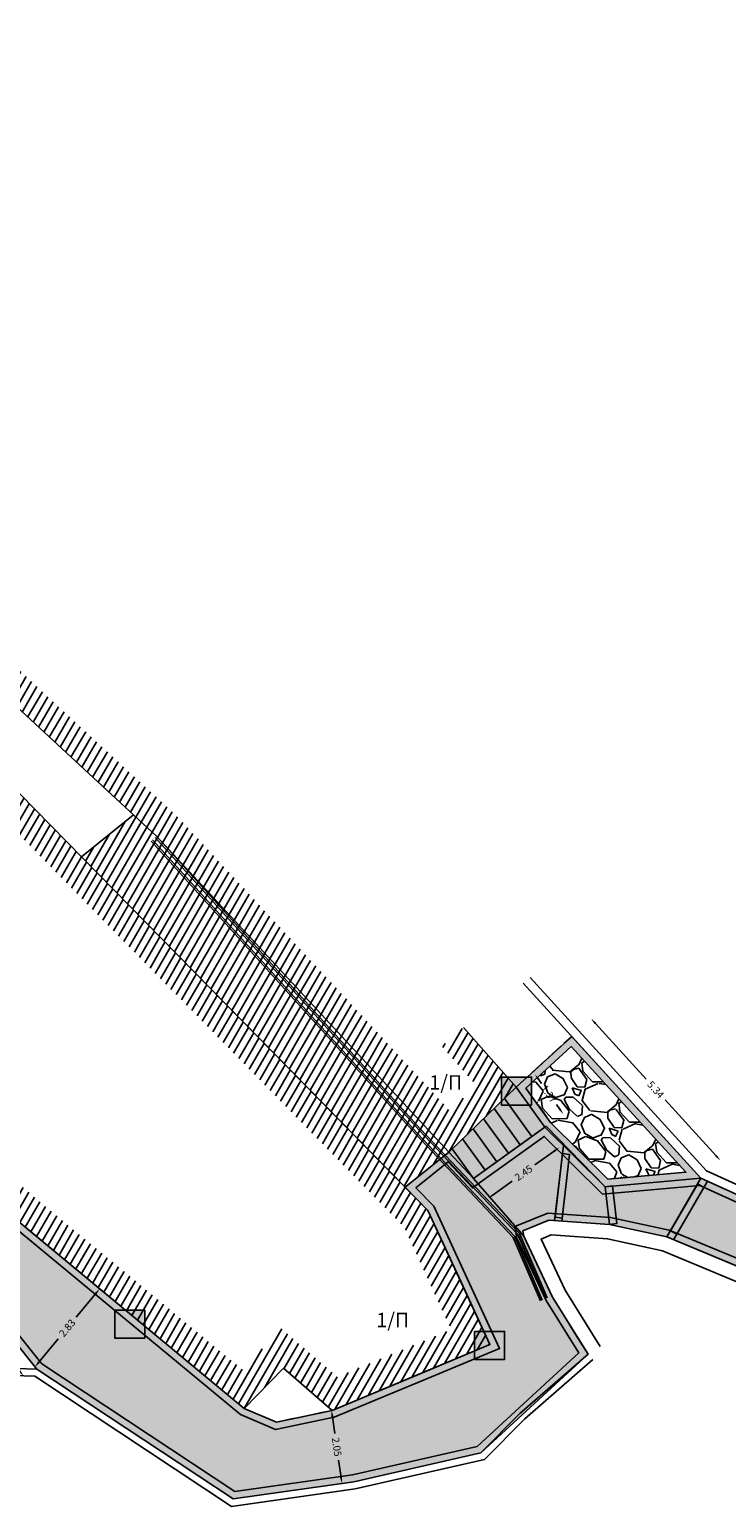
# Model space of a CAD drawing. Units: millimetres. Extents: x 465426 to 465621, y 3913180 to 3913376.
# Drawn here: x 465487 to 465506, y 3913274 to 3913315 of the extents above; entities that cross this region are included whole.
import ezdxf

# ---------------------------------------------------------------- set-up
doc = ezdxf.new("R2010")
doc.units = ezdxf.units.MM
doc.linetypes.add('ACAD_ISO02W100', pattern=[15, 12, -3])
for name, color, linetype in [('DIAS', 1, 'Continuous'), ('KTHRIA', 7, 'Continuous'), ('MPETA', 127, 'Continuous'), ('ORIO KOINOXRHSTOY', 7, 'Continuous'), ('SKALIA', 52, 'Continuous'), ('TEXT', 7, 'Continuous'), ('TOIXEIO', 7, 'Continuous'), ('ΔΙΑΒΑΣΗ', 200, 'Continuous'), ('ΠΕΤΡΟΤΟΙΧΟΣ', 42, 'Continuous')]:
    doc.layers.add(name, color=color, linetype=linetype)
doc.dimstyles.get("Standard").update_dxf_attribs({"dimtxt": 0.2, "dimasz": 0.18, "dimexe": 0.18, "dimexo": 0.0625, "dimgap": 0.09, "dimtad": 0, "dimzin": 0, "dimdsep": 46, "dimtxsty": 'Standard', "dimcen": 0.09, "dimse1": 1, "dimse2": 1, "dimadec": 0, "dimazin": 0, "dimtfac": 1, "dimtofl": 0, "dimtmove": 0, "dimatfit": 3, "dimfxl": 1, "dimtolj": 1, "dimtzin": 0, "dimarcsym": 0})
pattern_1 = [(60, (-0.6413, -1.6731), (-0.173205080757, 0.1), [])]

# ---------------------------------------------------------------- blocks, each defined once
blk = doc.blocks.new('*D46')
at = {"layer": 'Defpoints', "color": 0}
for p in [(465488.859, 3913280.018), (465488.921, 3913279.967), (465487.113, 3913277.784)]:
    blk.add_point(p, dxfattribs=at)
at = {"layer": 'KTHRIA', "color": 0, "lineweight": -2}
for p, q in [((465488.745, 3913279.879), (465488.204, 3913279.227)), ((465487.166, 3913277.973), (465487.706, 3913278.626))]:
    blk.add_line(p, q, dxfattribs=at)
at = {"layer": 'KTHRIA', "color": 0}
for points in [[(465488.722, 3913279.898), (465488.768, 3913279.86), (465488.859, 3913280.018)], [(465487.143, 3913277.993), (465487.189, 3913277.954), (465487.051, 3913277.835)]]:
    blk.add_solid(points, dxfattribs=at)
at = {"layer": 'KTHRIA', "color": 0, "insert": (465487.955, 3913278.926), "char_height": 0.2, "attachment_point": 5, "rotation": 50.3584}
blk.add_mtext('\\A1;2.83', dxfattribs=at)
blk = doc.blocks.new('*D47')
at = {"layer": 'Defpoints', "color": 0}
for p in [(465485.744, 3913279.475), (465487.051, 3913277.835), (465486.742, 3913277.588)]:
    blk.add_point(p, dxfattribs=at)
at = {"layer": 'KTHRIA', "color": 0, "lineweight": -2}
for p, q in [((465485.547, 3913279.088), (465485.876, 3913278.675)), ((465486.629, 3913277.729), (465486.3, 3913278.143))]:
    blk.add_line(p, q, dxfattribs=at)
at = {"layer": 'KTHRIA', "color": 0}
for points in [[(465485.57, 3913279.107), (465485.523, 3913279.069), (465485.434, 3913279.229)], [(465486.653, 3913277.748), (465486.606, 3913277.71), (465486.742, 3913277.588)]]:
    blk.add_solid(points, dxfattribs=at)
at = {"layer": 'KTHRIA', "color": 0, "insert": (465486.088, 3913278.409), "char_height": 0.2, "attachment_point": 5, "rotation": 308.5465}
blk.add_mtext('\\A1;2.10', dxfattribs=at)
blk = doc.blocks.new('*D48')
at = {"layer": 'Defpoints', "color": 0}
for p in [(465495.324, 3913276.634), (465495.6, 3913274.6), (465495.614, 3913274.602)]:
    blk.add_point(p, dxfattribs=at)
at = {"layer": 'KTHRIA', "color": 0, "lineweight": -2}
for p, q in [((465495.336, 3913276.454), (465495.403, 3913275.986)), ((465495.575, 3913274.778), (465495.508, 3913275.247))]:
    blk.add_line(p, q, dxfattribs=at)
at = {"layer": 'KTHRIA', "color": 0}
for points in [[(465495.366, 3913276.458), (465495.306, 3913276.45), (465495.311, 3913276.632)], [(465495.605, 3913274.783), (465495.545, 3913274.774), (465495.6, 3913274.6)]]:
    blk.add_solid(points, dxfattribs=at)
at = {"layer": 'KTHRIA', "color": 0, "insert": (465495.455, 3913275.616), "char_height": 0.2, "attachment_point": 5, "rotation": 278.1141}
blk.add_mtext('\\A1;2.05', dxfattribs=at)
blk = doc.blocks.new('*D50')
at = {"layer": 'Defpoints', "color": 0}
for p in [(465501.249, 3913284.515), (465501.651, 3913283.954), (465499.257, 3913283.087)]:
    blk.add_point(p, dxfattribs=at)
at = {"layer": 'KTHRIA', "color": 0, "lineweight": -2}
for p, q in [((465501.505, 3913283.849), (465500.972, 3913283.467)), ((465499.806, 3913282.631), (465500.338, 3913283.013))]:
    blk.add_line(p, q, dxfattribs=at)
at = {"layer": 'KTHRIA', "color": 0}
for points in [[(465501.487, 3913283.874), (465501.522, 3913283.825), (465501.651, 3913283.954)], [(465499.788, 3913282.655), (465499.823, 3913282.606), (465499.659, 3913282.526)]]:
    blk.add_solid(points, dxfattribs=at)
at = {"layer": 'KTHRIA', "color": 0, "insert": (465500.655, 3913283.24), "char_height": 0.2, "attachment_point": 5, "rotation": 35.6476}
blk.add_mtext('\\A1;2.45', dxfattribs=at)
blk = doc.blocks.new('*D51')
at = {"layer": 'Defpoints', "color": 0}
for p in [(465500.451, 3913285.628), (465501.759, 3913284.881), (465501.249, 3913284.515)]:
    blk.add_point(p, dxfattribs=at)
at = {"layer": 'KTHRIA', "color": 0, "lineweight": -2}
for p, q in [((465501.066, 3913285.848), (465501.152, 3913285.727)), ((465501.654, 3913285.027), (465501.568, 3913285.148))]:
    blk.add_line(p, q, dxfattribs=at)
at = {"layer": 'KTHRIA', "color": 0}
for points in [[(465501.091, 3913285.865), (465501.042, 3913285.83), (465500.961, 3913285.994)], [(465501.679, 3913285.045), (465501.63, 3913285.01), (465501.759, 3913284.881)]]:
    blk.add_solid(points, dxfattribs=at)
at = {"layer": 'KTHRIA', "color": 0, "insert": (465501.36, 3913285.438), "char_height": 0.2, "attachment_point": 5, "rotation": 305.6476}
blk.add_mtext('\\A1;1.37', dxfattribs=at)
blk = doc.blocks.new('*D52')
at = {"layer": 'Defpoints', "color": 0}
for p in [(465501.993, 3913287.041), (465506.13, 3913283.585), (465505.59, 3913283.093)]:
    blk.add_point(p, dxfattribs=at)
at = {"layer": 'KTHRIA', "color": 0, "lineweight": -2}
for p, q in [((465502.654, 3913287.4), (465504.069, 3913285.847)), ((465506.009, 3913283.718), (465504.594, 3913285.271))]:
    blk.add_line(p, q, dxfattribs=at)
at = {"layer": 'KTHRIA', "color": 0}
for points in [[(465502.676, 3913287.42), (465502.632, 3913287.379), (465502.533, 3913287.533)], [(465506.031, 3913283.739), (465505.987, 3913283.698), (465506.13, 3913283.585)]]:
    blk.add_solid(points, dxfattribs=at)
at = {"layer": 'KTHRIA', "color": 0, "insert": (465504.331, 3913285.559), "char_height": 0.2, "attachment_point": 5, "rotation": 312.344}
blk.add_mtext('\\A1;5.34', dxfattribs=at)

msp = doc.modelspace()

# ---------------------------------------------------------------- hatches: boundary and pattern name
at = {"layer": 'DIAS', "ltscale": 5}
for points in [[(465500.043, 3913285.909), (465500.875, 3913285.909), (465500.875, 3913285.13), (465500.043, 3913285.13)], [(465489.28, 3913279.426), (465490.113, 3913279.426), (465490.113, 3913278.647), (465489.28, 3913278.647)], [(465499.293, 3913278.829), (465500.126, 3913278.829), (465500.126, 3913278.05), (465499.293, 3913278.05)]]:
    msp.add_hatch(color=5, dxfattribs=at).paths.add_polyline_path(points)
at = {"layer": 'KTHRIA'}
h = msp.add_hatch(color=51, dxfattribs=at)
h.paths.add_polyline_path([(465512.912, 3913293.018), (465512.632, 3913292.819), (465512.223, 3913292.527), (465511.421, 3913291.957), (465510.066, 3913290.662), (465510.412, 3913289.369), (465510.888, 3913288.875), (465510.509, 3913288.526), (465512.891, 3913286.371), (465515.969, 3913283.588), (465516.203, 3913283.065), (465514.348, 3913281.011), (465512.586, 3913279.665), (465509.714, 3913281.223), (465505.59, 3913283.093), (465502.927, 3913282.857), (465501.249, 3913284.515), (465499.257, 3913283.087), (465498.578, 3913283.82), (465497.361, 3913282.843), (465497.993, 3913282.198), (465498.916, 3913280.199), (465499.717, 3913278.462), (465498.129, 3913277.801), (465495.324, 3913276.634), (465493.776, 3913276.306), (465492.878, 3913276.688), (465486.763, 3913281.754), (465482.727, 3913285.287), (465482.012, 3913284.473), (465481.308, 3913285.091), (465481.166, 3913284.929), (465477.651, 3913288.01), (465477.501, 3913288.142), (465478.292, 3913289.044), (465476.793, 3913290.687), (465476.209, 3913290.07), (465475.419, 3913290.817), (465474.554, 3913291.636), (465474.099, 3913292.062), (465474.669, 3913292.672), (465472.694, 3913294.518), (465471.195, 3913295.92), (465470.856, 3913296.237), (465469.742, 3913297.515), (465468.784, 3913298.615), (465468.061, 3913299.445), (465467.371, 3913300.679), (465466.435, 3913302.16), (465466.34, 3913302.292), (465466.023, 3913302.741), (465461.707, 3913308.244), (465461.336, 3913308.094), (465459.87, 3913311.7), (465460.328, 3913311.901), (465460.105, 3913312.411), (465460.088, 3913312.45), (465459.171, 3913312.05), (465458.131, 3913314.433), (465457.383, 3913316.224), (465457.2, 3913316.582), (465454.827, 3913321.2), (465455.591, 3913321.593), (465454.824, 3913322.937), (465453.102, 3913325.983), (465453.06, 3913325.957), (465452.228, 3913325.461), (465452.073, 3913325.375), (465451.816, 3913325.232), (465451.922, 3913325.045), (465453.118, 3913322.455), (465453.651, 3913321.07), (465454.419, 3913318.947), (465455.228, 3913317.024), (465456.052, 3913314.938), (465456.135, 3913314.094), (465457.174, 3913311.856), (465458.648, 3913308.679), (465459.459, 3913309.055), (465460.132, 3913307.604), (465462.184, 3913304.447), (465466.126, 3913299.496), (465467.087, 3913298.177), (465469.709, 3913294.77), (465472.961, 3913290.539), (465474.866, 3913288.299), (465476.777, 3913286.327), (465477.922, 3913285.301), (465479.316, 3913284.053), (465479.65, 3913283.758), (465484.963, 3913279.744), (465485.744, 3913279.475), (465487.113, 3913277.784), (465492.573, 3913274.169), (465495.929, 3913274.647), (465499.462, 3913275.448), (465502.447, 3913278.198), (465502.092, 3913278.767), (465501.801, 3913279.233), (465501.458, 3913279.784), (465500.657, 3913281.484), (465500.635, 3913281.626), (465501.357, 3913281.922), (465503.048, 3913281.806), (465504.642, 3913281.458), (465507.49, 3913280.272), (465509.567, 3913279.407), (465512.825, 3913278.159), (465515.111, 3913278.63), (465518.104, 3913281.634), (465519.024, 3913282.679), (465517.482, 3913284.037), (465516.542, 3913285.595), (465515.77, 3913286.191), (465515.59, 3913285.582), (465514.43, 3913287.064), (465514.619, 3913287.336), (465513.775, 3913288.255), (465512.607, 3913288.559), (465512.384, 3913289.446), (465512.903, 3913290.776), (465514.548, 3913290.61), (465515.915, 3913289.24), (465519.201, 3913288.457), (465522.635, 3913288.477), (465528.215, 3913285.095), (465528.792, 3913283.747), (465536.861, 3913278.065), (465540.524, 3913275.016), (465540.392, 3913276.206), (465537.715, 3913279.768), (465535.547, 3913281.472), (465530.202, 3913284.31), (465528.712, 3913285.644), (465526.777, 3913287.301), (465522.991, 3913290.363), (465519.298, 3913289.827), (465516.826, 3913291.063)])
h.paths.add_polyline_path([(465512.93, 3913292.785), (465516.736, 3913290.884), (465519.265, 3913289.62), (465522.933, 3913290.152), (465526.649, 3913287.147), (465528.58, 3913285.493), (465530.087, 3913284.145), (465535.438, 3913281.304), (465537.571, 3913279.627), (465540.199, 3913276.129), (465540.271, 3913275.487), (465536.983, 3913278.223), (465528.954, 3913283.878), (465528.374, 3913285.232), (465522.69, 3913288.677), (465519.224, 3913288.657), (465516.017, 3913289.421), (465514.64, 3913290.802), (465512.772, 3913290.99), (465512.174, 3913289.46), (465512.442, 3913288.395), (465513.668, 3913288.076), (465514.363, 3913287.318), (465514.182, 3913287.057), (465515.672, 3913285.153), (465515.879, 3913285.854), (465516.39, 3913285.459), (465517.327, 3913283.907), (465518.742, 3913282.662), (465517.958, 3913281.771), (465515.012, 3913278.814), (465512.842, 3913278.366), (465509.641, 3913279.593), (465507.567, 3913280.457), (465504.702, 3913281.649), (465503.077, 3913282.004), (465501.325, 3913282.124), (465500.413, 3913281.751), (465500.464, 3913281.425), (465501.282, 3913279.688), (465501.632, 3913279.127), (465501.922, 3913278.662), (465502.19, 3913278.233), (465499.366, 3913275.631), (465495.893, 3913274.844), (465492.62, 3913274.377), (465487.249, 3913277.933), (465485.863, 3913279.646), (465485.058, 3913279.923), (465479.777, 3913283.913), (465479.448, 3913284.203), (465478.056, 3913285.45), (465476.916, 3913286.471), (465475.014, 3913288.433), (465473.117, 3913290.665), (465469.867, 3913294.892), (465467.248, 3913298.296), (465466.285, 3913299.617), (465462.346, 3913304.564), (465460.308, 3913307.701), (465459.556, 3913309.321), (465458.745, 3913308.945), (465457.355, 3913311.94), (465456.331, 3913314.148), (465456.248, 3913314.986), (465455.413, 3913317.099), (465454.605, 3913319.02), (465453.838, 3913321.14), (465453.302, 3913322.533), (465452.1, 3913325.136), (465452.089, 3913325.155), (465452.17, 3913325.2), (465452.328, 3913325.288), (465453.029, 3913325.705), (465454.65, 3913322.838), (465455.314, 3913321.675), (465454.557, 3913321.287), (465457.022, 3913316.49), (465457.202, 3913316.14), (465457.947, 3913314.354), (465459.068, 3913311.787), (465459.985, 3913312.187), (465460.065, 3913312.004), (465459.611, 3913311.806), (465461.226, 3913307.833), (465461.643, 3913308.002), (465465.863, 3913302.622), (465466.177, 3913302.176), (465466.269, 3913302.049), (465467.199, 3913300.577), (465467.896, 3913299.329), (465468.633, 3913298.483), (465469.591, 3913297.384), (465470.712, 3913296.098), (465471.058, 3913295.774), (465472.558, 3913294.372), (465474.386, 3913292.663), (465473.816, 3913292.052), (465474.417, 3913291.49), (465475.282, 3913290.672), (465476.216, 3913289.787), (465476.79, 3913290.393), (465478.024, 3913289.042), (465477.219, 3913288.124), (465477.52, 3913287.86), (465481.185, 3913284.646), (465481.327, 3913284.808), (465482.031, 3913284.191), (465482.745, 3913285.005), (465486.634, 3913281.602), (465492.773, 3913276.516), (465493.755, 3913276.097), (465495.384, 3913276.442), (465498.206, 3913277.617), (465499.986, 3913278.358), (465499.097, 3913280.282), (465498.16, 3913282.313), (465497.659, 3913282.825), (465498.558, 3913283.548), (465499.23, 3913282.821), (465501.228, 3913284.254), (465502.853, 3913282.65), (465505.555, 3913282.889), (465509.625, 3913281.044), (465512.605, 3913279.427), (465514.484, 3913280.863), (465516.439, 3913283.027), (465516.134, 3913283.708), (465513.025, 3913286.52), (465510.806, 3913288.527), (465511.174, 3913288.866), (465510.592, 3913289.471), (465510.29, 3913290.6), (465511.549, 3913291.802), (465512.339, 3913292.364), (465512.748, 3913292.656)], flags=16)
h = msp.add_hatch(dxfattribs=at)
h.set_pattern_fill('GRAVEL', color=51, scale=0.06, style=0)
h.set_pattern_definition([(347.49598, (465452.95751, 3913323.14162), (17.94031352, -3.86256209), [0.205033, -20.2983]), (304.45288, (465453.15768, 3913323.09723), (-10.327416968, 15.16967462), [0.351843, -34.8324]), (251.99358, (465453.35673, 3913322.8071), (7.09244388, 21.517126826), [0.24809, -24.56082]), (26.75688, (465453.980915, 3913322.477226), (-27.282898486, -13.67464106), [0.320403, -31.71984]), (52.31688, (465454.26701, 3913322.62147), (-12.16938549, -15.63400495), [0.31418, -31.10388]), (116.75688, (465454.45907, 3913322.87012), (13.67464106, -27.282898486), [0.320403, -31.71984]), (157.17738, (465454.31482, 3913323.15621), (23.017250997, -9.745726368), [0.423716, -41.94786]), (191.73848, (465453.924277, 3913323.32056), (-34.436598594, -7.214900734), [0.400032, -39.60318]), (240.91278, (465453.53261, 3913323.23918), (-11.245815197, -20.36396331), [0.321488, -31.8273]), (294.71958, (465453.37632, 3913322.95824), (-6.924069, 15.343111), [0.367028, -17.98434]), (341.88058, (465453.529805, 3913322.62484), (23.593816134, -7.669013569), [0.474647, -46.99008]), (258.29728, (465453.25162, 3913323.7981), (-2.7093961, -13.78686805), [0.162003, -16.03836]), (290.95238, (465453.21876, 3913323.63947), (-7.0975274, 18.7464557), [0.30821, -30.51276]), (344.4832, (465453.329, 3913323.3516), (1.326641, 0.750064), [0.215525, -1.939734]), (322.68178, (465453.22228, 3913323.16876), (-6.4036295, 5.1330991), [0.116065, -11.49036]), (51.28458, (465453.31458, 3913323.0984), (-3.2298648, -3.57683705), [0.16414, -8.04288]), (150.44698, (465453.41724, 3913323.22647), (-4.9034767, 2.4797933), [0.266592, -8.61978]), (281.0483, (465453.18534, 3913323.35796), (-0.1734886, 3.4033488), [0.192772, -4.62654]), (135.87268, (465453.74962, 3913322.32895), (-11.480564, 11.016242714), [0.270053, -26.73528]), (189.82938, (465453.55578, 3913322.51697), (17.59329288, 2.94413923), [0.22656, -22.42932]), (52.68178, (465452.92, 3913323.20795), (-5.1330991, -6.4036295), [0.232128, -11.37432]), (103.09368, (465453.060734, 3913323.39256), (3.52072671, -15.51661808), [0.270053, -26.73528]), (98.92718, (465454.57214, 3913322.79399), (1.09704387, -8.1333462), [0.26042, -12.76062]), (54.25828, (465454.53173, 3913323.05125), (-10.84274674, -14.88389759), [0.218203, -21.60216]), (186.28458, (465454.23915, 3913323.97128), (-8.13336873, -1.097037), [0.232128, -11.37432]), (136.83718, (465454.00842, 3913323.94587), (15.05739534, -14.24609897), [0.25547, -25.29144]), (188.92718, (465454.60668, 3913323.32123), (8.1333462, 1.09704387), [0.13021, -12.89088]), (220.79308, (465454.28415, 3913323.89168), (-4.5564918, -4.3268826), [0.07771, -7.6932]), (285.447, (465454.22532, 3913323.8409), (-0.923554, 4.7299925), [0.31418, -5.96943]), (305.49218, (465454.309, 3913323.53808), (-8.82726937, 12.516341146), [0.29116, -28.82484]), (63.1733, (465453.53664, 3913323.29398), (-1.9032177, -2.8267696), [0.219794, -5.275068]), (112.64038, (465453.635834, 3913323.49012), (-10.097798844, 24.053063524), [0.383734, -37.9896]), (180.42858, (465453.48812, 3913323.84428), (12.28672352, -0.05612055), [0.156905, -15.53364]), (209.4832, (465453.3312, 3913323.8431), (-0.576578, -2.076706), [0.09144, -1.43256]), (239.73958, (465454.2842, 3913323.48905), (6.28624134, 10.55700419), [0.21172, -20.96034]), (167.49598, (465454.17751, 3913323.30617), (-17.94031352, 3.86256209), [0.410066, -20.09328]), (119.4832, (465453.7772, 3913323.395), (-2.076706, 0.576578), [0.39624, -1.12776]), (84.78798, (465453.58216, 3913323.73988), (-1.78586882, -18.516849445), [0.240966, -23.85558]), (13.53778, (465453.60405, 3913323.97985), (6.0566479, 1.67361794), [0.221897, -10.87302]), (327.12918, (465453.81978, 3913324.031796), (27.51764473, -17.70554906), [0.361287, -35.7675]), (294.90928, (465454.12322, 3913323.83571), (8.42419994, -17.996414468), [0.382217, -37.83948]), (294.90928, (465454.12322, 3913323.83571), (8.42419994, -17.996414468), [0.382217, -37.83948])])
h.paths.add_polyline_path([(465540.199, 3913276.129), (465537.571, 3913279.627), (465535.438, 3913281.304), (465530.087, 3913284.145), (465528.58, 3913285.493), (465526.649, 3913287.147), (465522.933, 3913290.152), (465519.265, 3913289.62), (465516.736, 3913290.884), (465512.93, 3913292.785), (465512.748, 3913292.656), (465512.339, 3913292.364), (465511.549, 3913291.802), (465510.29, 3913290.6), (465510.592, 3913289.471), (465511.174, 3913288.866), (465510.806, 3913288.527), (465513.025, 3913286.52), (465516.134, 3913283.708), (465516.439, 3913283.027), (465514.484, 3913280.863), (465512.605, 3913279.427), (465509.625, 3913281.044), (465505.555, 3913282.889), (465502.853, 3913282.65), (465501.228, 3913284.254), (465499.23, 3913282.821), (465498.558, 3913283.548), (465497.659, 3913282.825), (465498.16, 3913282.313), (465499.097, 3913280.282), (465499.986, 3913278.358), (465498.206, 3913277.617), (465495.384, 3913276.442), (465493.755, 3913276.097), (465492.773, 3913276.516), (465486.634, 3913281.602), (465482.745, 3913285.005), (465482.031, 3913284.191), (465481.327, 3913284.808), (465481.185, 3913284.646), (465477.52, 3913287.86), (465477.219, 3913288.124), (465478.024, 3913289.042), (465476.79, 3913290.393), (465476.216, 3913289.787), (465475.282, 3913290.672), (465474.417, 3913291.49), (465473.816, 3913292.052), (465474.386, 3913292.663), (465472.558, 3913294.372), (465471.058, 3913295.774), (465470.712, 3913296.098), (465469.591, 3913297.384), (465468.633, 3913298.483), (465467.896, 3913299.329), (465467.199, 3913300.577), (465466.269, 3913302.049), (465466.177, 3913302.176), (465465.863, 3913302.622), (465461.643, 3913308.002), (465461.226, 3913307.833), (465459.611, 3913311.806), (465460.065, 3913312.004), (465459.985, 3913312.187), (465459.068, 3913311.787), (465457.947, 3913314.354), (465457.202, 3913316.14), (465457.022, 3913316.49), (465454.557, 3913321.287), (465455.314, 3913321.675), (465454.65, 3913322.838), (465453.029, 3913325.705), (465452.328, 3913325.288), (465452.17, 3913325.2), (465452.089, 3913325.155), (465452.1, 3913325.136), (465453.302, 3913322.533), (465453.838, 3913321.14), (465454.605, 3913319.02), (465455.413, 3913317.099), (465456.248, 3913314.986), (465456.331, 3913314.148), (465457.355, 3913311.94), (465458.745, 3913308.945), (465459.556, 3913309.321), (465460.308, 3913307.701), (465462.346, 3913304.564), (465466.285, 3913299.617), (465467.248, 3913298.296), (465469.867, 3913294.892), (465473.117, 3913290.665), (465475.014, 3913288.433), (465476.916, 3913286.471), (465478.056, 3913285.45), (465479.448, 3913284.203), (465479.777, 3913283.913), (465485.058, 3913279.923), (465485.863, 3913279.646), (465487.249, 3913277.933), (465492.62, 3913274.377), (465495.893, 3913274.844), (465499.366, 3913275.631), (465502.19, 3913278.233), (465501.922, 3913278.662), (465501.632, 3913279.127), (465501.282, 3913279.688), (465500.464, 3913281.425), (465500.413, 3913281.751), (465501.325, 3913282.124), (465503.077, 3913282.004), (465504.702, 3913281.649), (465507.567, 3913280.457), (465509.641, 3913279.593), (465512.842, 3913278.366), (465515.012, 3913278.814), (465517.958, 3913281.771), (465518.742, 3913282.662), (465517.327, 3913283.907), (465516.39, 3913285.459), (465515.879, 3913285.854), (465515.672, 3913285.153), (465514.182, 3913287.057), (465514.363, 3913287.318), (465513.668, 3913288.076), (465512.442, 3913288.395), (465512.174, 3913289.46), (465512.772, 3913290.99), (465514.64, 3913290.802), (465516.017, 3913289.421), (465519.224, 3913288.657), (465522.69, 3913288.677), (465528.374, 3913285.232), (465528.954, 3913283.878), (465536.983, 3913278.223), (465540.271, 3913275.487)])
h = msp.add_hatch(dxfattribs=at)
h.set_pattern_fill('U', color=1, scale=0.2, angle=60, style=0, pattern_type=0)
h.set_pattern_definition([(60, (91.60917, -7.96613), (-0.173205080757, 0.1), [])])
h.paths.add_polyline_path([(465481.716, 3913287.106), (465478.853, 3913289.617), (465477.341, 3913291.273), (465476.793, 3913290.687), (465478.292, 3913289.044), (465481.188, 3913286.504), (465481.94, 3913285.845), (465482.727, 3913285.287), (465486.587, 3913281.901), (465492.878, 3913276.688), (465493.97, 3913277.806), (465495.324, 3913276.634), (465499.717, 3913278.462), (465498.115, 3913281.935), (465497.993, 3913282.198), (465483.129, 3913297.355), (465474.034, 3913305.834), (465467.855, 3913299.913), (465468.061, 3913299.445), (465470.856, 3913296.237), (465471.405, 3913296.825), (465468.849, 3913299.757), (465474.042, 3913304.734), (465482.57, 3913296.782), (465497.325, 3913281.737), (465497.388, 3913281.6), (465498.642, 3913278.882), (465495.473, 3913277.563), (465493.924, 3913278.903), (465492.821, 3913277.775), (465487.106, 3913282.51), (465483.223, 3913285.916), (465482.436, 3913286.473)])
h = msp.add_hatch(dxfattribs=at)
h.set_pattern_fill('U', color=1, scale=0.2, angle=60, style=0, pattern_type=0)
h.set_pattern_definition(pattern_1)
h.paths.add_polyline_path([(465484.866, 3913298.85), (465483.37, 3913300.485), (465482.78, 3913299.945), (465484.298, 3913298.285), (465490.437, 3913292.61), (465498.578, 3913283.82), (465500.451, 3913285.628), (465498.98, 3913287.29), (465498.381, 3913286.76), (465499.344, 3913285.672), (465498.61, 3913284.963), (465491.002, 3913293.176)])
h = msp.add_hatch(color=51, dxfattribs=at)
h.paths.add_polyline_path([(465500.451, 3913285.628), (465501.249, 3913284.515), (465501.286, 3913284.542), (465502.927, 3913282.857), (465505.59, 3913283.093), (465501.993, 3913287.041)])
h.paths.add_polyline_path([(465501.98, 3913286.758), (465505.17, 3913283.257), (465503.002, 3913283.065), (465501.401, 3913284.645), (465500.717, 3913285.6)], flags=16)
h = msp.add_hatch(dxfattribs=at)
h.set_pattern_fill('GRAVEL', color=51, scale=0.06, style=0)
h.set_pattern_definition([(0.3568, (465503.87459, 3913283.08412), (18.3499989, 0.2275457), [0.20503, -20.2983]), (317.3137, (465504.079623, 3913283.08539), (-13.4448537, 12.4904155), [0.351843, -34.8324]), (264.8544, (465504.338255, 3913282.84685), (2.1251722, 22.5560003), [0.24809, -24.56082]), (39.6177, (465505.02021, 3913282.66418), (-23.5547282, -19.4043072), [0.3204, -31.71984]), (65.1777, (465505.26702, 3913282.86849), (-8.3842357, -17.9505055), [0.31418, -31.10388]), (129.6177, (465505.39891, 3913283.153646), (19.4043072, -23.5547282), [0.3204, -31.71984]), (170.0382, (465505.194604, 3913283.40046), (24.6090678, -4.3779914), [0.423716, -41.94786]), (204.5993, (465504.777277, 3913283.473757), (-31.96679756, -14.69891047), [0.40003, -39.60318]), (253.7736, (465504.41355, 3913283.307235), (-6.4310255, -22.3562356), [0.32149, -31.8273]), (307.5804, (465504.32372, 3913282.99855), (-10.165487, 13.4170287), [0.36703, -17.98434]), (354.7414, (465504.547557, 3913282.707685), (24.7089279, -2.2250419), [0.474647, -46.99008]), (271.158, (465504.0152, 3913283.7896), (0.4272963, -14.0440726), [0.162, -16.03836]), (303.8132, (465504.018474, 3913283.627624), (-11.092121, 16.6963873), [0.30821, -30.51276]), (357.344, (465504.19, 3913283.3715), (1.1264, 1.02654), [0.21553, -1.93973]), (335.5426, (465504.12668, 3913283.16951), (-7.385527, 3.578989), [0.11606, -11.49036]), (64.1454, (465504.23233, 3913283.12146), (-2.352696, -4.206021), [0.16414, -8.04288]), (163.308, (465504.3039, 3913283.26917), (-5.332427, 1.326154), [0.2666, -8.61978]), (293.909, (465504.04855, 3913283.34574), (-0.926664, 3.279356), [0.19277, -4.62654]), (148.7335, (465504.82772, 3913282.46814), (-13.6445888, 8.1845067), [0.27005, -26.73528]), (202.6902, (465504.59689, 3913282.60831), (16.496627, 6.7862513), [0.22656, -22.42932]), (65.5426, (465503.82327, 3913283.14044), (-3.578989, -7.385527), [0.23213, -11.37432]), (115.9545, (465503.91937, 3913283.35174), (6.8861417, -14.3437096), [0.27005, -26.73528]), (111.788, (465505.5261, 3913283.1046), (2.8798685, -7.6851274), [0.26042, -12.76062]), (67.119, (465505.42943, 3913283.34641), (-7.2578386, -16.9239281), [0.2182, -21.60216]), (199.1454, (465504.93941, 3913284.17824), (-7.685151, -2.879867), [0.23213, -11.37432]), (149.698, (465504.72012, 3913284.10211), (17.8506021, -10.5371957), [0.25547, -25.29144]), (201.788, (465505.44241, 3913283.6263), (7.6851274, 2.8798685), [0.13021, -12.89088]), (233.654, (465505.001, 3913284.11065), (-3.479095, -5.232535), [0.0777, -7.6932]), (298.308, (465504.95495, 3913284.04806), (-1.953202, 4.405767), [0.31418, -5.96943]), (318.353, (465505.103936, 3913283.77145), (-11.391752, 10.2375518), [0.29116, -28.82484]), (76.034, (465504.4053, 3913283.36156), (-1.226282, -3.17948), [0.2198, -5.27507]), (125.5012, (465504.45833, 3913283.574856), (-15.198288, 21.20206235), [0.383734, -37.9896]), (193.2894, (465504.23549, 3913283.88725), (11.990987, 2.6801043), [0.1569, -15.53364]), (222.344, (465504.0828, 3913283.8512), (-0.0999, -2.15295), [0.09144, -1.43256]), (252.6004, (465505.09067, 3913283.71813), (3.7787323, 11.6913793), [0.21172, -20.96034]), (180.3568, (465505.02736, 3913283.5161), (-18.3499989, -0.2275457), [0.41007, -20.09328]), (132.344, (465504.6173, 3913283.5135), (-2.15295, 0.09987), [0.39624, -1.12776]), (97.6488, (465504.3504, 3913283.80641), (2.3804697, -18.4498348), [0.24097, -23.85558]), (26.3986, (465504.31833, 3913284.04523), (5.53219, 2.979741), [0.2219, -10.87302]), (339.99, (465504.51709, 3913284.14389), (30.7682854, -11.1364202), [0.361287, -35.7675]), (307.7701, (465504.85657, 3913284.02026), (12.2185658, -15.6698669), [0.38222, -37.83948]), (307.7701, (465504.85657, 3913284.02026), (12.2185658, -15.6698669), [0.38222, -37.83948])])
h.paths.add_polyline_path([(465500.717, 3913285.6), (465501.98, 3913286.758), (465505.17, 3913283.257), (465503.002, 3913283.065), (465501.401, 3913284.645)])
h = msp.add_hatch(color=21, dxfattribs=at)
h.paths.add_polyline_path([(465500.451, 3913285.628), (465500.123, 3913285.311), (465500.882, 3913284.252), (465501.249, 3913284.515)])
h.paths.add_polyline_path([(465500.123, 3913285.311), (465499.832, 3913285.031), (465500.557, 3913284.019), (465500.882, 3913284.252)])
h.paths.add_polyline_path([(465499.832, 3913285.031), (465499.541, 3913284.75), (465500.232, 3913283.786), (465500.557, 3913284.019)])
h.paths.add_polyline_path([(465499.541, 3913284.75), (465499.25, 3913284.469), (465499.907, 3913283.553), (465500.232, 3913283.786)])
h.paths.add_polyline_path([(465499.25, 3913284.469), (465498.959, 3913284.188), (465499.582, 3913283.32), (465499.907, 3913283.553)])
h.paths.add_polyline_path([(465498.959, 3913284.188), (465498.668, 3913283.908), (465499.257, 3913283.087), (465499.582, 3913283.32)])
for points in [[(465501.249, 3913284.515), (465502.927, 3913282.857), (465501.286, 3913284.542)], [(465498.668, 3913283.908), (465498.578, 3913283.82), (465499.257, 3913283.087)], [(465501.935, 3913283.755), (465501.727, 3913281.983), (465501.529, 3913282.006), (465501.737, 3913283.778)], [(465504.743, 3913281.632), (465505.499, 3913282.937), (465505.672, 3913282.836), (465504.916, 3913281.532)]]:
    msp.add_hatch(color=51, dxfattribs=at).paths.add_polyline_path(points)
h = msp.add_hatch(color=51, dxfattribs=at)
h.paths.add_polyline_path([(465502.927, 3913282.857), (465503.048, 3913281.806), (465503.247, 3913281.829), (465503.126, 3913282.88)])
edge = h.paths.add_edge_path()
edge.add_line((465503.247, 3913281.829), (465503.126, 3913282.88))
at = {"layer": 'ΔΙΑΒΑΣΗ'}
h = msp.add_hatch(dxfattribs=at)
h.set_pattern_fill('U', color=256, scale=0.2, angle=60, style=0, pattern_type=0)
h.set_pattern_definition(pattern_1)
h.paths.add_polyline_path([(465498.578, 3913283.82), (465497.361, 3913282.843), (465488.349, 3913292.033), (465489.796, 3913293.202), (465490.437, 3913292.61)])

# ---------------------------------------------------------------- linework, layer by layer
at = {"layer": 'DIAS', "color": 5, "ltscale": 5}
for points in [[(465500.043, 3913285.909), (465500.875, 3913285.909), (465500.875, 3913285.13), (465500.043, 3913285.13)], [(465489.28, 3913279.426), (465490.113, 3913279.426), (465490.113, 3913278.647), (465489.28, 3913278.647)], [(465499.293, 3913278.829), (465500.126, 3913278.829), (465500.126, 3913278.05), (465499.293, 3913278.05)]]:
    msp.add_lwpolyline(points, close=True, dxfattribs=at)
at = {"layer": 'KTHRIA'}
for points in [[(465476.793, 3913290.687), (465476.793, 3913290.687), (465478.292, 3913289.044), (465481.188, 3913286.504), (465481.94, 3913285.845), (465482.727, 3913285.287), (465486.587, 3913281.901), (465492.878, 3913276.688), (465493.97, 3913277.806), (465495.324, 3913276.634), (465499.717, 3913278.462), (465498.115, 3913281.935), (465497.993, 3913282.198), (465483.129, 3913297.355), (465474.034, 3913305.834), (465467.855, 3913299.913), (465468.061, 3913299.445), (465470.856, 3913296.237)], [(465476.793, 3913290.687), (465476.793, 3913290.687), (465478.292, 3913289.044), (465481.188, 3913286.504), (465481.94, 3913285.845), (465482.727, 3913285.287), (465486.587, 3913281.901), (465492.878, 3913276.688), (465493.97, 3913277.806), (465495.324, 3913276.634), (465499.717, 3913278.462), (465498.115, 3913281.935), (465497.993, 3913282.198), (465483.129, 3913297.355), (465474.034, 3913305.834), (465467.855, 3913299.913), (465468.061, 3913299.445), (465470.856, 3913296.237)], [(465498.98, 3913287.29), (465500.451, 3913285.628), (465498.578, 3913283.82), (465490.437, 3913292.61), (465484.298, 3913298.285), (465482.78, 3913299.945)]]:
    msp.add_lwpolyline(points, dxfattribs=at)
at = {"layer": 'KTHRIA', "color": 51}
for points in [[(465500.451, 3913285.628), (465501.993, 3913287.041), (465505.59, 3913283.093), (465502.927, 3913282.857), (465501.249, 3913284.515), (465500.451, 3913285.628)], [(465509.625, 3913281.044), (465505.555, 3913282.889), (465502.853, 3913282.65), (465501.228, 3913284.254), (465499.23, 3913282.821), (465498.558, 3913283.548), (465497.659, 3913282.825), (465498.16, 3913282.313), (465499.097, 3913280.282), (465499.986, 3913278.358), (465498.206, 3913277.617), (465495.384, 3913276.442), (465493.755, 3913276.097), (465492.773, 3913276.516), (465486.634, 3913281.602)], [(465509.714, 3913281.223), (465505.59, 3913283.093), (465502.927, 3913282.857), (465501.249, 3913284.515), (465499.257, 3913283.087), (465498.578, 3913283.82), (465497.361, 3913282.843), (465497.993, 3913282.198), (465498.916, 3913280.199), (465499.717, 3913278.462), (465498.129, 3913277.801), (465495.324, 3913276.634), (465493.776, 3913276.306), (465492.878, 3913276.688), (465486.763, 3913281.754)], [(465501.286, 3913284.542), (465502.927, 3913282.857)], [(465485.744, 3913279.475), (465487.113, 3913277.784), (465492.573, 3913274.169), (465495.929, 3913274.647), (465499.462, 3913275.448), (465502.447, 3913278.198), (465502.092, 3913278.767), (465501.801, 3913279.233), (465501.458, 3913279.784), (465500.657, 3913281.484), (465500.635, 3913281.626), (465501.357, 3913281.922), (465503.048, 3913281.806), (465504.642, 3913281.458), (465507.49, 3913280.272)], [(465485.863, 3913279.646), (465487.249, 3913277.933), (465492.62, 3913274.377), (465495.893, 3913274.844), (465499.366, 3913275.631), (465502.19, 3913278.233), (465501.922, 3913278.662), (465501.632, 3913279.127), (465501.282, 3913279.688), (465500.464, 3913281.425), (465500.413, 3913281.751), (465501.325, 3913282.124), (465503.077, 3913282.004), (465504.702, 3913281.649), (465507.567, 3913280.457)]]:
    msp.add_lwpolyline(points, dxfattribs=at)
for points in [[(465500.717, 3913285.6), (465501.98, 3913286.758), (465505.17, 3913283.257), (465503.002, 3913283.065), (465501.401, 3913284.645)], [(465501.935, 3913283.755), (465501.727, 3913281.983), (465501.529, 3913282.006), (465501.737, 3913283.778)], [(465502.927, 3913282.857), (465503.048, 3913281.806), (465503.247, 3913281.829), (465503.126, 3913282.88)], [(465504.743, 3913281.632), (465505.499, 3913282.937), (465505.672, 3913282.836), (465504.916, 3913281.532)]]:
    msp.add_lwpolyline(points, close=True, dxfattribs=at)
at = {"layer": 'MPETA'}
for points in [[(465501.122, 3913279.683), (465500.368, 3913281.445), (465497.643, 3913284.326), (465490.288, 3913292.476)], [(465501.168, 3913279.703), (465500.41, 3913281.473), (465497.68, 3913284.36), (465490.325, 3913292.509)], [(465501.26, 3913279.742), (465500.495, 3913281.529), (465497.753, 3913284.428), (465490.399, 3913292.576)], [(465501.306, 3913279.762), (465500.537, 3913281.556), (465497.79, 3913284.462), (465490.437, 3913292.61)]]:
    msp.add_lwpolyline(points, dxfattribs=at)
at = {"layer": 'ORIO KOINOXRHSTOY', "linetype": 'ACAD_ISO02W100', "ltscale": 0.04}
msp.add_lwpolyline([(465500.451, 3913285.628), (465501.993, 3913287.041)], dxfattribs=at)
at = {"layer": 'ORIO KOINOXRHSTOY', "linetype": 'ACAD_ISO02W100', "ltscale": 0.04, "elevation": 567.954}
msp.add_lwpolyline([(465492.878, 3913276.688), (465493.776, 3913276.306), (465495.324, 3913276.634)], dxfattribs=at)
at = {"layer": 'SKALIA'}
for points in [[(465498.578, 3913283.82), (465500.451, 3913285.628)], [(465499.257, 3913283.087), (465501.286, 3913284.542)], [(465499.257, 3913283.087), (465498.578, 3913283.82)], [(465501.517, 3913281.911), (465501.764, 3913284.007)], [(465501.716, 3913281.887), (465501.935, 3913283.755)], [(465500.657, 3913281.484), (465499.257, 3913283.087)], [(465504.642, 3913281.458), (465505.59, 3913283.093)], [(465504.828, 3913281.38), (465505.763, 3913282.993)], [(465503.048, 3913281.806), (465502.927, 3913282.857)], [(465503.247, 3913281.829), (465503.126, 3913282.88)]]:
    msp.add_lwpolyline(points, dxfattribs=at)
at = {"layer": 'TOIXEIO'}
for points in [[(465500.645, 3913288.519), (465505.59, 3913283.093), (465509.714, 3913281.223), (465512.586, 3913279.665), (465514.348, 3913281.011), (465516.203, 3913283.065), (465515.969, 3913283.588), (465510.509, 3913288.526), (465510.888, 3913288.875), (465510.412, 3913289.369), (465510.066, 3913290.662), (465508.906, 3913292.292)], [(465500.841, 3913288.676), (465505.74, 3913283.3), (465509.826, 3913281.447), (465512.563, 3913279.962), (465514.178, 3913281.196), (465515.908, 3913283.111), (465515.762, 3913283.438), (465510.138, 3913288.524), (465510.53, 3913288.886), (465510.187, 3913289.242), (465509.836, 3913290.554), (465508.702, 3913292.147)], [(465501.249, 3913284.515), (465500.451, 3913285.628)], [(465500.882, 3913284.252), (465500.123, 3913285.311)], [(465500.232, 3913283.786), (465499.541, 3913284.75)], [(465500.557, 3913284.019), (465499.832, 3913285.031)], [(465499.907, 3913283.553), (465499.25, 3913284.469)], [(465499.257, 3913283.087), (465498.668, 3913283.908)], [(465499.582, 3913283.32), (465498.959, 3913284.188)], [(465502.447, 3913278.198), (465500.55, 3913276.545), (465499.462, 3913275.448), (465495.929, 3913274.647), (465492.573, 3913274.169), (465487.113, 3913277.784), (465484.212, 3913277.873)], [(465502.578, 3913278.047), (465500.687, 3913276.399), (465499.563, 3913275.266), (465495.966, 3913274.45), (465492.526, 3913273.96), (465487.05, 3913277.585), (465484.906, 3913277.651)]]:
    msp.add_lwpolyline(points, dxfattribs=at)
at = {"layer": 'ΔΙΑΒΑΣΗ'}
msp.add_lwpolyline([(465498.578, 3913283.82), (465497.361, 3913282.843), (465488.349, 3913292.033), (465489.796, 3913293.202), (465490.437, 3913292.61)], close=True, dxfattribs=at)
at = {"layer": 'ΠΕΤΡΟΤΟΙΧΟΣ'}
for points in [[(465502.447, 3913278.198), (465501.458, 3913279.784), (465500.657, 3913281.484), (465500.635, 3913281.626), (465501.357, 3913281.922), (465503.048, 3913281.806), (465504.642, 3913281.458), (465509.567, 3913279.407), (465512.825, 3913278.159), (465515.111, 3913278.63), (465518.104, 3913281.634), (465519.463, 3913280.438)], [(465502.786, 3913278.41), (465501.809, 3913279.976), (465501.139, 3913281.4), (465501.423, 3913281.516), (465502.992, 3913281.409), (465504.521, 3913281.075), (465509.418, 3913279.036), (465512.791, 3913277.743), (465515.309, 3913278.263), (465518.122, 3913281.086), (465519.199, 3913280.137)]]:
    msp.add_lwpolyline(points, dxfattribs=at)

# ---------------------------------------------------------------- texts
at = {"layer": 'TEXT', "char_height": 0.4, "width": 1.85437, "attachment_point": 1}
for insert in [(465498.033, 3913285.959), (465496.559, 3913279.348)]:
    msp.add_mtext('1/{\\fTimes New Roman|b0|i0|c161|p18;Π}', dxfattribs=dict(at, insert=insert))

# ---------------------------------------------------------------- dimensions: what is measured, and where the dimension line sits
at = {"layer": 'KTHRIA', "color": 253}
for p1, p2, distance, picture, middle in [((465501.993, 3913287.041), (465505.59, 3913283.093), 0.731, '*D52', (465504.331, 3913285.559)), ((465500.451, 3913285.628), (465501.249, 3913284.515), 0.628, '*D51', (465501.36, 3913285.438)), ((465499.257, 3913283.087), (465501.249, 3913284.515), -0.69, '*D50', (465500.655, 3913283.24)), ((465487.113, 3913277.784), (465488.921, 3913279.967), 0.08, '*D46', (465487.955, 3913278.926)), ((465485.744, 3913279.475), (465487.051, 3913277.835), -0.395, '*D47', (465486.088, 3913278.409)), ((465495.324, 3913276.634), (465495.614, 3913274.602), -0.014, '*D48', (465495.455, 3913275.616))]:
    dim = msp.add_aligned_dim(p1=p1, p2=p2, distance=distance, dimstyle='Standard', dxfattribs=at)
    dim.commit()
    dim.dimension.update_dxf_attribs({"geometry": picture, "text_midpoint": middle})

doc.saveas('drawing.dxf')
